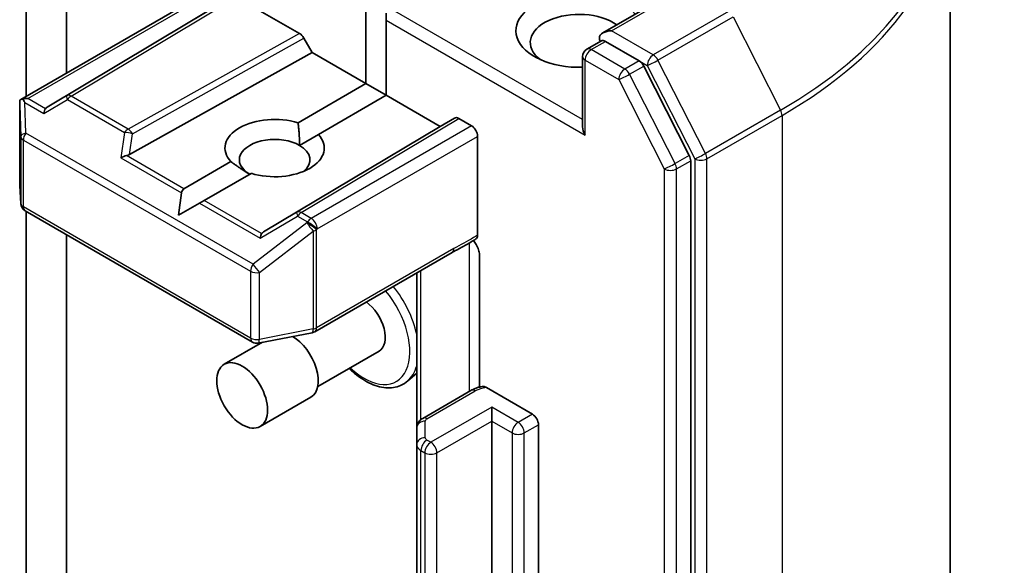
# Model space of a CAD drawing. Units: millimetres. Extents: x 36 to 9285, y 20 to 1847.
# Drawn here: x 948 to 966, y 302 to 312 of the extents above; entities that cross this region are included whole.
import ezdxf

# ---------------------------------------------------------------- set-up
doc = ezdxf.new("R2010")
doc.units = ezdxf.units.MM
doc.header["$LTSCALE"] = 2.5
doc.layers.add('Visible (ISO)', color=7, linetype='Continuous', lineweight=35)
doc.layers.add('Visible Narrow (ISO)', color=7, linetype='Continuous', lineweight=25)

msp = doc.modelspace()

# ---------------------------------------------------------------- linework, layer by layer
at = {"layer": 'Visible (ISO)'}
for p, q in [((964.7018, 276.1472), (964.7018, 314.0256)), ((948.603, 310.273), (948.603, 312.968)), ((949.3101, 310.6812), (949.3101, 312.5598)), ((960.0362, 312.1791), (958.653, 311.3805)), ((948.5118, 310.2203), (951.5637, 311.9824)), ((952.0501, 311.9267), (948.9742, 310.0883)), ((952.2709, 312.0034), (953.3674, 311.3703)), ((954.525, 310.4978), (954.525, 311.8042)), ((954.8786, 311.7226), (954.8786, 311.6001)), ((954.8786, 311.6001), (954.8786, 310.2937)), ((953.4424, 311.2911), (953.5881, 311.0387)), ((958.3745, 311.0972), (958.6266, 311.2428)), ((959.2834, 310.8941), (958.6969, 311.2327)), ((950.4039, 309.2628), (953.5881, 311.0387)), ((953.5881, 311.0387), (954.525, 310.4978)), ((958.2995, 310.9673), (958.2995, 309.7475)), ((960.1573, 309.2474), (959.3648, 310.803)), ((953.3426, 309.8151), (954.525, 310.4978)), ((954.525, 310.4978), (954.8786, 310.2937)), ((948.4931, 310.1391), (948.4931, 308.7349)), ((954.8786, 310.2937), (953.6962, 309.611)), ((954.8786, 310.2937), (955.8155, 309.7528)), ((955.8155, 309.7528), (956.0673, 309.8981)), ((956.1423, 309.8907), (956.3635, 309.763)), ((952.7395, 307.9144), (955.8155, 309.7528)), ((953.3687, 309.422), (953.6962, 309.611)), ((956.4696, 307.8599), (956.4696, 309.5792)), ((951.3548, 308.6675), (952.1719, 309.1392)), ((960.1819, 271.4242), (960.1819, 309.1548)), ((952.5254, 308.9351), (951.7084, 308.4634)), ((948.4934, 308.7259), (948.5127, 308.403)), ((951.2605, 308.2048), (951.3124, 308.594)), ((951.2605, 308.2048), (951.6235, 308.4144)), ((951.7084, 308.4634), (951.6235, 308.4144)), ((948.5875, 308.2821), (952.546, 305.9967)), ((948.603, 296.5663), (948.603, 308.2732)), ((949.3101, 296.9746), (949.3101, 307.8649)), ((953.6351, 306.1774), (956.0275, 307.5586)), ((956.5013, 307.5197), (956.5013, 305.2125)), ((955.4089, 307.2015), (955.4089, 304.498)), ((952.6493, 305.9793), (953.5884, 306.16)), ((952.7201, 305.9929), (952.0558, 305.6094)), ((954.7522, 305.8382), (953.6843, 305.2216)), ((955.4089, 305.458), (955.2538, 305.3218)), ((956.3542, 305.1543), (955.5132, 304.6687)), ((956.6236, 305.2037), (957.4241, 304.7415)), ((953.5647, 305.0371), (952.6808, 304.5268)), ((956.717, 304.619), (956.717, 304.864)), ((955.4089, 304.498), (955.4089, 304.2093)), ((956.717, 278.3278), (956.717, 304.619)), ((957.5302, 304.5578), (957.5302, 278.2666)), ((955.4089, 304.2093), (955.4089, 277.9181))]:
    msp.add_line(p, q, dxfattribs=at)
for centre, start, end in [((958.4495, 310.9673), 120, 180), ((948.6431, 308.7349), 180, 183.43562), ((948.6625, 308.412), 183.43562, 240), ((953.5601, 306.3073), 280.89339, 300), ((952.621, 306.1266), 240, 280.89339)]:
    msp.add_arc(centre, 0.15, start, end, dxfattribs=at)
for centre, major_axis, ratio, start_param, end_param in [((958.2373, 311.4164), (-1.1, 0), 0.5773503, 3.6147912, 7.9104954), ((958.2373, 311.2122), (-0.85, 0), 0.5773503, 3.8234317, 6.9305928), ((953.3674, 311.2478), (0.075, -0.1299), 0.5773503, 1.5705724, 2.3560452), ((958.803, 311.2939), (-0.2121, 0), 0.5773503, 4.712389, 6.2831853), ((958.6969, 311.3551), (-0.075, -0.1299), 0.5773503, 5.4977871, 6.1236372), ((959.2834, 310.7716), (0.075, -0.1299), 0.5773503, 1.4801364, 2.3561945), ((948.6431, 310.1321), (-0.005, 0.2868), 0.5227383, 1.297431, 1.5721578), ((948.6325, 310.1168), (-0.2121, 0), 0.5773503, 4.712389, 5.1214592), ((948.6438, 310.1102), (-0.1578, 0.2626), 0.0782185, 1.0542996, 1.2887308), ((948.9787, 309.9169), (-0.0007, 0.169), 0.4024987, 0.5548759, 1.1983771), ((949.2237, 310.0612), (-0.2872, -0.0205), 0.3026251, 5.7431201, 6.0602861), ((952.934, 309.3751), (-0.8647, 0), 0.5773503, 4.2202783, 6.775296), ((956.1423, 309.7682), (-0.075, 0.1299), 0.5773503, 5.4976379, 6.2831107), ((952.934, 309.3751), (0.8647, 0), 0.5773503, 4.2202783, 6.775296), ((956.3635, 309.6405), (0.075, -0.1299), 0.5773503, 0.7853982, 2.3561945), ((958.4495, 309.6609), (-0.1061, 0.1837), 0.5773503, 0.7853982, 1.5707963), ((952.934, 309.171), (-0.6147, 0), 0.5773503, 3.9269908, 7.0685835), ((952.934, 309.171), (0.6147, 0), 0.5773503, 5.6847778, 7.0685835), ((950.3192, 309.1429), (0.1546, 0.0752), 0.4900103, 1.1054507, 1.7489518), ((950.357, 309.4069), (0.1034, 0.1438), 0.8001954, 3.8652209, 4.1823869), ((960.0758, 309.2161), (0.075, -0.1299), 0.5773503, 0.7853982, 1.4801364), ((951.4609, 308.4838), (-0.1061, 0.1837), 0.5773503, 0, 0.6435011), ((952.9891, 307.8873), (-0.2872, -0.0205), 0.3026251, 5.7431201, 6.0602861), ((952.744, 307.743), (-0.0007, 0.169), 0.4024987, 0.5548759, 1.1983771), ((954.4897, 306.2928), (0.2625, -0.4547), 0.5773503, 0, 2.2439093), ((953.2522, 305.5784), (0.3125, -0.5413), 0.5773503, 0, 2.3758137), ((957.4241, 304.619), (0.075, -0.1299), 0.5773503, 0.7853982, 2.3561945)]:
    msp.add_ellipse(centre, major_axis=major_axis, ratio=ratio, start_param=start_param, end_param=end_param, dxfattribs=at)
msp.add_ellipse((952.3683, 305.0681), major_axis=(0.3125, -0.5413), ratio=0.5773503, dxfattribs=at)
for points, knots in [([(958.6266, 311.2428), (958.633, 311.2465), (958.6438, 311.2485), (958.6691, 311.2455), (958.6835, 311.2404), (958.6969, 311.2327)], [0.038953354, 0.038953354, 0.038953354, 0.038953354, 0.050334548, 0.050334548, 0.061715743, 0.061715743, 0.061715743, 0.061715743]), ([(948.5481, 310.2291), (948.5455, 310.2291), (948.543, 310.229), (948.5297, 310.2277), (948.5184, 310.2243), (948.5056, 310.2166), (948.5006, 310.212), (948.4974, 310.207)], [0.250886766, 0.250886766, 0.250886766, 0.250886766, 0.252877969, 0.252877969, 0.261958418, 0.261958418, 0.268388032, 0.268388032, 0.268388032, 0.268388032]), ([(956.0275, 307.5586), (956.0519, 307.5728), (956.0772, 307.5863), (956.1297, 307.6138), (956.1569, 307.6277), (956.2129, 307.657), (956.2416, 307.6724), (956.2994, 307.705), (956.3283, 307.7222), (956.3852, 307.7571), (956.4132, 307.7749), (956.4403, 307.7922)], [0, 0, 0, 0, 0.02305156, 0.02305156, 0.04610312, 0.04610312, 0.06915468, 0.06915468, 0.09220624, 0.09220624, 0.11525781, 0.11525781, 0.11525781, 0.11525781]), ([(956.3955, 307.7637), (956.4139, 307.7429), (956.4327, 307.7174), (956.4547, 307.6805), (956.4626, 307.6655), (956.4696, 307.6503)], [0.097912632, 0.097912632, 0.097912632, 0.097912632, 0.114425932, 0.114425932, 0.123721287, 0.123721287, 0.123721287, 0.123721287]), ([(956.4696, 307.8599), (956.4696, 307.8439), (956.4668, 307.8296), (956.4566, 307.8067), (956.4494, 307.798), (956.4403, 307.7922)], [0, 0, 0, 0, 0.011766592, 0.011766592, 0.02291842, 0.02291842, 0.02291842, 0.02291842]), ([(956.5013, 307.5197), (956.5013, 307.5443), (956.4959, 307.5762), (956.4828, 307.6183), (956.4767, 307.6344), (956.4696, 307.6503)], [0.151444025, 0.151444025, 0.151444025, 0.151444025, 0.169518324, 0.169518324, 0.179166763, 0.179166763, 0.179166763, 0.179166763]), ([(954.2309, 305.5373), (954.2506, 305.5181), (954.2706, 305.4996), (954.3825, 305.401), (954.4793, 305.3347), (954.6752, 305.2388), (954.7744, 305.2092), (954.9611, 305.1948), (955.0493, 305.2076), (955.1738, 305.2617), (955.2162, 305.2887), (955.2538, 305.3218)], [5.9526649, 5.9526649, 5.9526649, 5.9526649, 6.0259803, 6.0259803, 6.3590272, 6.3590272, 6.6916579, 6.6916579, 7.0025006, 7.0025006, 7.1832768, 7.1832768, 7.1832768, 7.1832768]), ([(956.3542, 305.1543), (956.366, 305.1611), (956.3781, 305.1674), (956.4028, 305.1791), (956.4154, 305.1845), (956.4411, 305.1944), (956.4542, 305.199), (956.4808, 305.2072), (956.4943, 305.2108), (956.5216, 305.2173), (956.5354, 305.2202), (956.5493, 305.2226)], [1.57079633, 1.57079633, 1.57079633, 1.57079633, 1.66902196, 1.66902196, 1.7672476, 1.7672476, 1.86547323, 1.86547323, 1.96369886, 1.96369886, 2.0619245, 2.0619245, 2.0619245, 2.0619245]), ([(956.5494, 305.2225), (956.5567, 305.2237), (956.5645, 305.2239), (956.5874, 305.2208), (956.607, 305.2133), (956.6236, 305.2037)], [0.343743982, 0.343743982, 0.343743982, 0.343743982, 0.350525506, 0.350525506, 0.364575572, 0.364575572, 0.364575572, 0.364575572]), ([(955.4089, 304.498), (955.4089, 304.5146), (955.4112, 304.5312), (955.4197, 304.5622), (955.4258, 304.5766), (955.4403, 304.6022), (955.4486, 304.6136), (955.4661, 304.6334), (955.4753, 304.6419), (955.494, 304.6568), (955.5036, 304.6632), (955.5132, 304.6687)], [0.78539816, 0.78539816, 0.78539816, 0.78539816, 0.9424778, 0.9424778, 1.09955743, 1.09955743, 1.25663706, 1.25663706, 1.41371669, 1.41371669, 1.57079633, 1.57079633, 1.57079633, 1.57079633])]:
    msp.add_open_spline(points, degree=3, knots=knots, dxfattribs=at)
for points in [[(953.3426, 309.8151), (953.3687, 309.5959), (953.3687, 309.422)], [(952.4993, 308.92), (952.3487, 309.007), (952.1719, 309.1392)]]:
    msp.add_open_spline(points, degree=2, dxfattribs=at)
at = {"layer": 'Visible Narrow (ISO)'}
for p, q in [((958.803, 311.4164), (960.1112, 312.1716)), ((948.6325, 310.2392), (951.6698, 311.9929)), ((952.1958, 312.0108), (949.3108, 310.2865)), ((949.3871, 310.2799), (952.2709, 312.0034)), ((958.2995, 309.87), (954.9846, 311.7838)), ((960.8393, 311.7512), (959.5311, 310.996)), ((954.8786, 311.6001), (958.3434, 309.5997)), ((959.6126, 310.9049), (960.9208, 311.6601)), ((960.9208, 311.6601), (961.7483, 310.0358)), ((953.3674, 311.3703), (950.3822, 309.7053)), ((959.5311, 310.996), (958.803, 311.4164)), ((950.4559, 309.6254), (953.4424, 311.2911)), ((958.4495, 311.0898), (958.6969, 311.2327)), ((959.0359, 310.7512), (958.4495, 311.0898)), ((958.3434, 310.9061), (958.9298, 310.5675)), ((958.3434, 309.5997), (958.3434, 310.9061)), ((959.2834, 310.8941), (959.0359, 310.7512)), ((959.2834, 310.8941), (959.4251, 310.8123)), ((959.4251, 310.8123), (960.2526, 309.1879)), ((960.4401, 309.2805), (959.6126, 310.9049)), ((959.1174, 310.6601), (959.3648, 310.803)), ((959.9098, 309.1045), (959.1174, 310.6601)), ((958.9298, 310.5675), (959.7222, 309.0119)), ((948.4932, 310.1291), (948.5126, 309.5725)), ((948.4932, 308.7319), (948.4932, 310.1291)), ((948.5802, 310.1714), (948.915, 309.9781)), ((948.5988, 309.6368), (948.5802, 310.1714)), ((948.9422, 310.0604), (948.6325, 310.2392)), ((948.915, 309.9781), (949.3234, 310.2186)), ((949.3108, 310.2865), (948.9742, 310.0883)), ((949.3234, 310.2186), (950.3185, 309.6441)), ((950.3822, 309.7053), (949.3871, 310.2799)), ((961.7483, 310.0358), (960.4401, 309.2805)), ((956.0673, 309.8981), (953.3212, 308.2569)), ((953.3975, 308.2502), (956.1423, 309.8907)), ((960.4647, 309.1879), (961.7729, 309.9432)), ((961.7729, 309.9432), (961.7729, 272.0647)), ((952.5573, 307.3513), (948.5988, 309.6368)), ((950.3185, 309.6441), (950.2555, 309.2042)), ((950.4039, 309.2628), (950.4559, 309.6254)), ((956.3635, 309.763), (953.5704, 308.1504)), ((948.5126, 309.5725), (948.5126, 308.409)), ((948.5564, 308.3508), (948.5564, 309.5143)), ((948.5564, 309.5143), (952.5149, 307.2288)), ((953.6765, 307.9667), (956.4696, 309.5792)), ((950.2555, 309.2042), (951.3124, 308.594)), ((951.3548, 308.6675), (950.3556, 309.2444)), ((960.1573, 309.2474), (959.9098, 309.1045)), ((959.9344, 309.0119), (960.1819, 309.1548)), ((960.2526, 309.1879), (960.2526, 271.3095)), ((960.4647, 271.3095), (960.4647, 309.1879)), ((959.7222, 309.0119), (959.7222, 271.2813)), ((959.9344, 271.2813), (959.9344, 309.0119)), ((948.5126, 308.409), (948.4932, 308.7319)), ((951.6235, 308.4144), (952.6804, 307.8042)), ((952.7075, 307.8865), (951.7084, 308.4634)), ((952.5149, 306.0653), (948.5564, 308.3508)), ((953.3212, 308.2569), (952.7395, 307.9144)), ((953.5704, 308.1504), (953.3975, 308.2502)), ((953.4965, 308.0743), (952.5573, 307.3513)), ((952.6804, 307.8042), (953.3338, 308.189)), ((953.3338, 308.189), (953.5068, 308.0891)), ((953.5068, 308.0891), (953.4965, 308.0743)), ((952.6684, 307.2079), (953.6075, 307.9309)), ((953.6075, 307.9309), (953.6075, 306.2251)), ((953.6662, 307.9518), (953.6765, 307.9667)), ((953.6662, 306.2461), (953.6662, 307.9518)), ((956.0585, 307.6273), (953.6662, 306.2461)), ((956.3231, 307.7193), (956.3231, 305.1363)), ((952.5149, 307.2288), (952.5149, 306.0653)), ((955.4821, 304.6473), (955.4821, 307.2438)), ((952.6684, 306.0444), (952.6684, 307.2079)), ((953.6075, 306.2251), (952.6684, 306.0444)), ((955.5882, 304.6613), (956.4292, 305.1469)), ((956.717, 304.864), (955.6564, 304.2516)), ((957.1767, 304.5986), (956.717, 304.864)), ((957.4241, 304.7415), (957.1767, 304.5986)), ((955.5589, 304.3318), (955.5589, 304.6205)), ((955.7624, 304.0679), (956.717, 304.619)), ((956.717, 304.619), (957.0706, 304.4149)), ((957.2827, 304.4149), (957.5302, 304.5578)), ((957.0706, 304.4149), (957.0706, 278.1237)), ((957.2827, 278.1237), (957.2827, 304.4149)), ((955.6564, 304.2516), (955.5882, 304.291)), ((955.4821, 304.1073), (955.5503, 304.0679)), ((955.4821, 277.8161), (955.4821, 304.1073)), ((955.5503, 304.0679), (955.5503, 277.7767)), ((955.7624, 277.7767), (955.7624, 304.0679))]:
    msp.add_line(p, q, dxfattribs=at)
for centre, major_axis, ratio, start_param, end_param in [((954.7018, 314.104), (9.9652, 0), 0.5773503, 5.4977871, 6.9133226), ((954.7018, 314.0256), (10, 0), 0.5773503, 5.4977871, 6.2831853), ((958.4495, 310.9673), (0.075, 0.1299), 0.5773503, 0.7853982, 2.3561945), ((958.4495, 310.9673), (-0.075, 0.1299), 0.5773503, 5.4977871, 6.2831853), ((959.5311, 310.8735), (0.075, 0.1299), 0.5773503, 0.7853982, 2.3561945), ((959.5311, 310.8735), (-0.075, 0.1299), 0.5773503, 4.6217291, 5.4977871), ((958.4495, 310.9673), (-0.15, 0), 0.5773503, 0, 0.7853982), ((959.5311, 310.8735), (-0.1337, -0.0681), 0.0739221, 0.617421, 2.1882173), ((959.0359, 310.6287), (0.075, 0.1299), 0.5773503, 0.7853982, 2.3561945), ((959.0359, 310.6287), (-0.1337, -0.0681), 0.0739221, 0.617421, 2.1882173), ((959.0359, 310.6287), (-0.075, 0.1299), 0.5773503, 4.6217291, 5.4977871), ((949.3871, 310.1574), (-0.077, 0.1288), 0.5872385, 5.4889981, 6.2744709), ((949.3871, 310.1574), (-0.0761, 0.1293), 0.1923491, 0.0071878, 0.9678548), ((949.3871, 310.1574), (0.075, 0.1299), 0.5773503, 0.7853982, 1.4288993), ((961.6668, 310.0044), (-0.075, 0.1299), 0.5773503, 3.9269908, 4.6217291), ((948.6625, 309.5755), (-0.1499, -0.0052), 0.4634701, 5.134623, 6.251261), ((948.6625, 309.5755), (0.075, 0.1299), 0.5773503, 1.4288993, 2.3561945), ((950.3822, 309.5829), (-0.075, -0.1299), 0.5773503, 3.9269908, 4.5704919), ((950.3822, 309.5829), (0.1485, -0.0213), 0.3915833, 1.1083373, 2.0690043), ((950.3822, 309.5829), (-0.0731, 0.131), 0.5672897, 4.7208049, 5.5062777), ((948.6625, 309.5755), (-0.15, 0), 0.5773503, 0.0346473, 0.7853982), ((960.3586, 309.2491), (0.1337, 0.0681), 0.0739221, 3.7590136, 5.32981), ((960.3586, 309.2491), (-0.075, 0.1299), 0.5773503, 3.9269908, 4.6217291), ((959.8283, 309.0732), (0.1337, 0.0681), 0.0739221, 3.7590136, 5.32981), ((959.8283, 309.0732), (-0.075, 0.1299), 0.5773503, 3.9269908, 4.6217291), ((960.3586, 309.2491), (-0.15, 0), 0.5773503, 0.7853982, 2.3561945), ((959.8283, 309.0732), (-0.15, 0), 0.5773503, 0.7853982, 2.3561945), ((948.6431, 308.7349), (-0.15, 0), 0.5773503, 0, 0.0346473), ((948.6431, 308.7349), (-0.1497, -0.009), 0.8160066, 6.2342356, 6.2831853), ((948.6625, 308.412), (-0.1497, -0.009), 0.8160066, 6.2342356, 6.2831853), ((948.6625, 308.412), (-0.15, 0), 0.5773503, 0.0346473, 0.7853982), ((948.6625, 308.412), (-0.075, -0.1299), 0.5773503, 5.4977871, 6.2831853), ((953.3975, 308.1278), (-0.0761, 0.1293), 0.1923491, 0.0071878, 0.9678548), ((953.3975, 308.1278), (-0.077, 0.1288), 0.5872385, 5.4889981, 6.2744709), ((953.3975, 308.1278), (0.075, 0.1299), 0.5773503, 0.7853982, 1.4288993), ((953.5601, 308.013), (0.1233, -0.0854), 0.1154701, 0.6202495, 2.1910458), ((953.5601, 308.013), (0.0915, -0.1189), 0.1072113, 4.0908377, 5.389977), ((953.5704, 308.0279), (-0.075, -0.1299), 0.5773503, 3.9269908, 4.5704919), ((953.5704, 308.0279), (-0.1233, 0.0854), 0.1154701, 3.7618421, 5.3326385), ((953.5704, 308.0279), (-0.075, 0.1299), 0.5773503, 3.9269908, 5.4977871), ((953.5601, 308.013), (0.15, 0), 0.5773503, 5.0341395, 5.4977871), ((955.9525, 307.6885), (0.075, -0.1299), 0.5773503, 0, 0.7853982), ((952.621, 307.2901), (-0.075, -0.1299), 0.5773503, 4.5704919, 5.4977871), ((952.621, 307.2901), (0.15, 0), 0.5773503, 3.9269908, 5.0341395), ((952.621, 307.2901), (-0.0915, 0.1189), 0.1072113, 0.9492451, 2.2483843), ((955.0295, 306.6045), (0.5631, -0.9753), 0.5773503, 1.859601, 1.8656799), ((954.4897, 306.2928), (0.5662, -0.9808), 0.5773503, 5.1944282, 8.147175), ((954.5717, 306.3402), (-0.6156, 1.0662), 0.5773503, 4.2047662, 4.9814635), ((953.5601, 306.3073), (0.0283, -0.1473), 0.2581989, 0, 0.930274), ((953.5601, 306.3073), (-0.15, 0), 0.5773503, 1.8925469, 2.3561945), ((953.5601, 306.3073), (0.075, -0.1299), 0.5773503, 0, 0.7853982), ((952.621, 306.1266), (-0.15, 0), 0.5773503, 0.7853982, 1.8925469), ((952.621, 306.1266), (-0.075, -0.1299), 0.5773503, 5.4977871, 6.2831853), ((952.621, 306.1266), (0.0283, -0.1473), 0.2581989, 0, 0.930274), ((954.5717, 306.3402), (0.6156, -1.0662), 0.5773503, 0.1149433, 0.5076227), ((956.4292, 305.0244), (-0.075, 0.1299), 0.5773503, 5.4977871, 6.2831853), ((956.6767, 305.004), (0.35, 0), 0.5773503, 1.7229868, 2.3561945), ((955.5882, 304.5388), (-0.075, 0.1299), 0.5773503, 5.4977871, 6.2831853), ((955.6589, 304.6205), (-0.1, 0), 0.5773503, 5.4977871, 6.2831853), ((955.5589, 304.498), (-0.15, 0), 0.8164966, 4.712389, 6.2831853), ((957.1767, 304.4761), (0.075, 0.1299), 0.5773503, 0.7853982, 2.3561945), ((957.1767, 304.4761), (0.075, -0.1299), 0.5773503, 0.7853982, 2.3561945), ((955.5589, 304.2093), (-0.15, 0), 0.8164966, 4.712389, 6.2831853), ((955.6589, 304.3318), (-0.1, 0), 0.5773503, 0, 0.7853982), ((957.1767, 304.4761), (0.15, 0), 0.5773503, 3.9269908, 5.4977871), ((955.6589, 304.2093), (-0.25, 0), 0.5773503, 0, 0.7853982), ((955.5882, 304.1685), (0.075, 0.1299), 0.5773503, 0.7853982, 2.3561945), ((955.6564, 304.1291), (0.075, 0.1299), 0.5773503, 0.7853982, 2.3561945), ((955.6564, 304.1291), (0.075, -0.1299), 0.5773503, 0.7853982, 2.3561945), ((955.6564, 304.1291), (0.15, 0), 0.5773503, 3.9269908, 5.4977871)]:
    msp.add_ellipse(centre, major_axis=major_axis, ratio=ratio, start_param=start_param, end_param=end_param, dxfattribs=at)
msp.add_open_spline([(956.4696, 307.8599), (956.4461, 307.8449), (956.4227, 307.83), (956.2857, 307.7448), (956.1722, 307.6929), (956.0585, 307.6273)], degree=3, knots=[-0.11633822, -0.11633822, -0.11633822, -0.11633822, -0.09642857, -0.09642857, 0, 0, 0, 0], dxfattribs=at)

doc.saveas('drawing.dxf')
